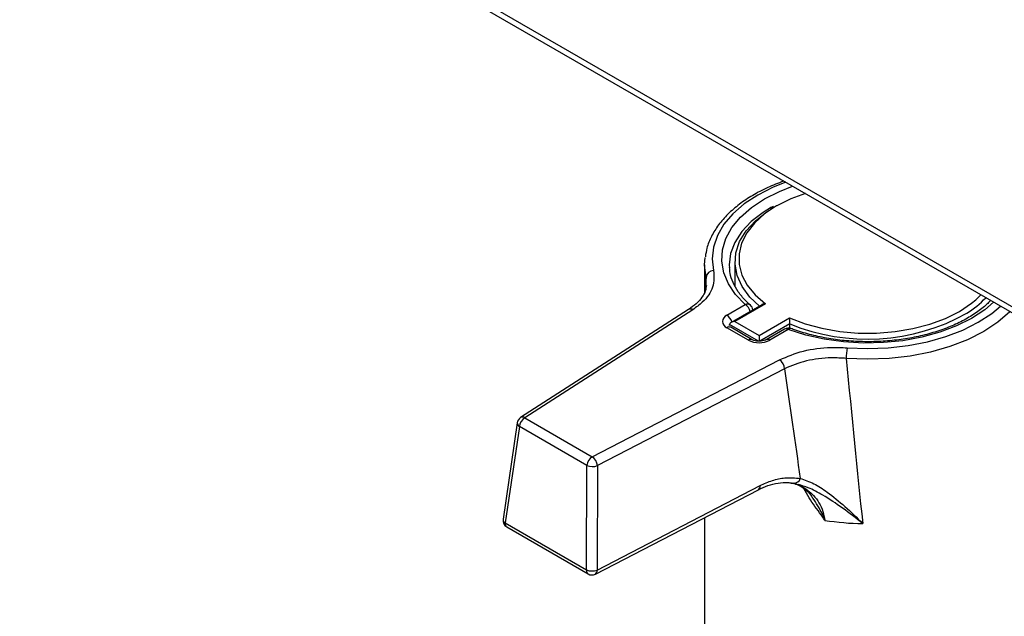
# Model space of a CAD drawing. Units: millimetres. Extents: x 5 to 415, y 5 to 292.
# Drawn here: x 324 to 334, y 205 to 211 of the extents above; entities that cross this region are included whole.
import ezdxf

# ---------------------------------------------------------------- set-up
doc = ezdxf.new("R2010")
doc.units = ezdxf.units.MM

msp = doc.modelspace()

# ---------------------------------------------------------------- linework, layer by layer
at = {"color": 7, "linetype": 'Continuous', "lineweight": 25}
for p, q in [((315.58928958, 218.78729998), (342.25265451, 203.39486704)), ((315.58473322, 218.7274821), (342.33149154, 203.28690719)), ((331.19778038, 209.39592845), (331.16632661, 209.37606563)), ((330.50097859, 208.80722014), (330.50610221, 208.88231439)), ((330.8086709, 208.83862555), (330.8086709, 208.58738223)), ((330.50097859, 208.80722014), (330.50097859, 208.52841313)), ((330.34037642, 208.35532655), (328.6410793, 207.26198388)), ((330.38199841, 208.35344758), (328.68270128, 207.26010491)), ((330.72701298, 208.29697527), (330.9130457, 208.40436968)), ((331.0801639, 208.40394881), (330.77014381, 208.22497802)), ((331.1158975, 208.41157244), (330.80860222, 208.23417465)), ((330.80860222, 208.23417465), (331.05336995, 208.09287325)), ((331.05336995, 208.09287325), (331.36066523, 208.27027103)), ((330.9445843, 208.04577278), (330.72701298, 208.17137403)), ((330.75420939, 208.19290717), (330.75420939, 208.20276923)), ((330.98304271, 208.04958109), (330.76547139, 208.17518234)), ((331.30972992, 208.15697549), (331.1236972, 208.04958109)), ((331.34818833, 208.15316718), (331.16215561, 208.04577278)), ((331.36435672, 208.16556102), (331.36435672, 208.20959636)), ((331.37519753, 208.16238178), (331.37311195, 208.16299857)), ((331.05336995, 208.09287325), (331.05336995, 208.03006752)), ((329.36604885, 206.86561676), (331.25997912, 207.84660011)), ((331.31115488, 207.75633666), (329.41722461, 206.77535331)), ((328.68270128, 207.26010491), (329.36604885, 206.86561676)), ((328.60659822, 207.20849603), (328.46296403, 206.23268408)), ((328.62851543, 207.17148758), (328.48488124, 206.19567563)), ((329.311863, 206.77699942), (328.62851543, 207.17148758)), ((329.30797575, 205.72051328), (329.311863, 206.77699942)), ((329.41722461, 206.77535331), (329.41333736, 205.71886717)), ((329.41333736, 205.71886717), (331.0623537, 206.57299448)), ((331.3761724, 206.59828547), (331.38821197, 206.59689156)), ((331.42503513, 206.59160107), (331.40108082, 206.59923416)), ((331.42572578, 206.59452133), (331.41057597, 206.59761316)), ((329.39754064, 205.67801543), (331.04655697, 206.53214274)), ((330.50097859, 206.24955404), (330.50097859, 204.28484026)), ((328.48488124, 206.19567563), (329.30797575, 205.72051328)), ((328.50060868, 206.15486298), (329.32370319, 205.67970064))]:
    msp.add_line(p, q, dxfattribs=at)
at = {"color": 8, "linetype": 'Continuous', "lineweight": 25}
for p, q in [((330.51064885, 208.5949478), (330.51578671, 208.67974355)), ((333.24618606, 208.45414749), (333.29699082, 208.50241343)), ((331.04535642, 208.03469363), (330.75420939, 208.20276923)), ((331.36435672, 208.20959636), (331.06031955, 208.03407943))]:
    msp.add_line(p, q, dxfattribs=at)
at = {"color": 8, "linetype": 'Continuous', "lineweight": 25, "flags": 128}
for points in [[(331.32146168, 209.64286213), (331.19539449, 209.59248987), (331.03977175, 209.51373736), (330.90335362, 209.42389826), (330.78848966, 209.32451988), (330.69715816, 209.2173138), (330.63093214, 209.10412645), (330.59095221, 208.98690726), (330.57790695, 208.86767511), (330.59202104, 208.74848353)], [(330.9130457, 208.40436968), (330.81505401, 208.50597708), (330.74185831, 208.61432225), (330.69481328, 208.72739999), (330.6747896, 208.84311749), (330.68215788, 208.9593331), (330.71678173, 209.07389593), (330.77802036, 209.18468571), (330.86474039, 209.28965197), (330.97533682, 209.38685204), (331.10776278, 209.47448697), (331.25956739, 209.55093486), (331.39139184, 209.60249231)], [(331.17886488, 209.38976218), (331.09363243, 209.33777703), (330.9732495, 209.24484228), (330.87709317, 209.14293468), (330.80713501, 209.0341437), (330.76480941, 208.92069996), (330.75097859, 208.80722014)], [(331.23196083, 209.40488153), (331.23014665, 209.40383627), (331.1071755, 209.32182646), (331.00583241, 209.23048961), (330.92820956, 209.13171132), (330.87590941, 209.0275308), (330.85001167, 208.9200988), (330.85105098, 208.81163317), (330.87900588, 208.70437313), (330.93329928, 208.600533), (331.0128103, 208.50225648), (331.1158975, 208.41157244)], [(330.51578671, 208.67974355), (330.50098413, 208.80474936), (330.50097859, 208.80722014)], [(333.42362249, 208.42931053), (333.33431268, 208.3532099), (333.20188671, 208.26557496), (333.05008211, 208.18912708), (332.88170841, 208.12528112), (332.69988181, 208.07521871), (332.50796749, 208.0398664), (332.30951734, 208.01987848), (332.10820419, 208.01562486), (331.90775388, 208.02718429), (331.71187627, 208.05434281), (331.52419658, 208.09659778), (331.34818833, 208.15316718)], [(333.59031608, 208.33308037), (333.58781033, 208.33056104), (333.46734325, 208.22633492), (333.32427058, 208.13211343), (333.16105648, 208.04951934), (332.98051199, 207.97997517), (332.78574665, 207.92467869), (332.58011489, 207.88458227), (332.36715835, 207.8603765), (332.15054477, 207.85247827), (331.9340049, 207.86102362)], [(331.94427559, 207.96784359), (332.15074383, 207.9596957), (332.35728237, 207.96722657), (332.56033396, 207.99030649), (332.75640144, 208.02853796), (332.94210793, 208.08126251), (333.114255, 208.14757207), (333.26987775, 208.22632457), (333.40629587, 208.31616367), (333.49355265, 208.38894071)]]:
    msp.add_lwpolyline(points, dxfattribs=at)
at = {"color": 7, "linetype": 'Continuous', "lineweight": 25, "flags": 128}
for points in [[(331.52086481, 209.53030124), (331.3722072, 209.47482601), (331.23196083, 209.40488153)], [(331.05579029, 208.38987822), (330.96008803, 208.48055155), (330.88136193, 208.58671197), (330.83075627, 208.69843512), (330.80938854, 208.81325394), (330.81773055, 208.92863301), (330.85559812, 209.04202455), (330.92215505, 209.15092465), (331.01593164, 209.2529286), (331.13485713, 209.34578397), (331.15560511, 209.35936668)], [(330.75097859, 208.80722014), (330.7509842, 208.80492948), (330.75201027, 208.77615611)], [(331.36066523, 208.27027103), (331.51775162, 208.21076006), (331.68798999, 208.16485932), (331.86786587, 208.13351642), (332.05366584, 208.11737839), (332.24155417, 208.11677841), (332.42765202, 208.13172886), (332.60811753, 208.16192109), (332.77922509, 208.20673181), (332.93744229, 208.26523593), (333.07950285, 208.33622566), (333.202474, 208.41823548), (333.24618606, 208.45414749)]]:
    msp.add_lwpolyline(points, dxfattribs=at)
at = {"color": 7, "linetype": 'Continuous', "lineweight": 25}
for centre, radius, start, end in [((330.59263526, 208.67115948), 0.07732649, 90.455117053, 173.626415122), ((332.63623075, 209.13966086), 0.97131224, 302.215643032, 316.818790797), ((330.9130457, 208.34155885), 0.07692308, 7.430891546, 48.372268631), ((330.75084791, 208.23417465), 0.06717159, 110.783420799, 249.216579201), ((331.34818833, 208.09035635), 0.07692308, 69.444191546, 119.997311734), ((331.05336995, 208.25572833), 0.23646491, 242.609672237, 297.390327763), ((332.49422775, 207.8610622), 0.56022285, 169.011894608, 180.003945752), ((331.18628428, 207.74517905), 0.1253681, 5.106013337, 53.996991994), ((328.68270128, 207.19729408), 0.07692308, 122.757584473, 171.626502659), ((328.74744896, 207.15963949), 0.11952222, 122.800862915, 174.311000581), ((329.43079653, 206.76515134), 0.11952222, 122.800862915, 174.311000581), ((329.292354, 206.7641957), 0.1253681, 5.106013337, 53.996991994), ((329.36660278, 206.90796394), 0.14194417, 247.316335295, 290.893497832), ((331.40843644, 206.66119671), 0.06239762, 263.230059896, 346.637427185), ((328.53906709, 206.22148213), 0.07692308, 171.626502659, 240.002688266), ((332.15162237, 208.98171887), 2.7936836, 261.072241694, 268.956751961), ((329.36271553, 205.8514778), 0.14194417, 247.316335295, 290.893497832), ((329.3621616, 205.74631978), 0.07692308, 240.002688266, 297.382426524)]:
    msp.add_arc(centre, radius, start, end, dxfattribs=at)
at = {"color": 8, "linetype": 'Continuous', "lineweight": 25}
for centre, radius, start, end in [((330.35962858, 208.31985646), 0.04035806, 56.338583238, 118.491846487), ((330.93430306, 208.36042936), 0.04881216, 52.312214189, 115.816675274), ((330.84681785, 208.30275047), 0.12129547, 16.154597084, 56.906678409), ((330.66268528, 208.19676368), 0.11908156, 15.758440628, 57.302834866), ((332.14695291, 210.11886838), 2.06343802, 247.711646295, 299.213466134), ((330.74954529, 208.13992162), 0.03869056, 65.692880954, 125.617577475), ((331.32565602, 208.12171477), 0.03869056, 54.382422525, 114.307119046), ((331.3699446, 208.13452045), 0.02865372, 83.653605193, 139.400980546), ((330.96716597, 208.01418289), 0.03883108, 66.366378606, 125.55865309), ((331.13957394, 208.01418289), 0.03883108, 54.44134691, 113.633621394), ((328.66033145, 207.22651378), 0.04035806, 56.338583238, 118.491846487), ((328.64751215, 207.207732), 0.04092106, 178.930176792, 242.33970639), ((331.02305423, 206.56471092), 0.04016298, 305.815995449, 11.902596135), ((328.50387796, 206.23192005), 0.04092106, 178.930176792, 242.33970639), ((328.52364927, 206.1871785), 0.0396883, 167.637468225, 234.511560734), ((329.34674378, 205.71201615), 0.0396883, 167.637468225, 234.511560735), ((329.3740379, 205.71058361), 0.04016298, 305.815995449, 11.902596135)]:
    msp.add_arc(centre, radius, start, end, dxfattribs=at)
msp.add_ellipse((332.15482475, 223.47260636), major_axis=(1.26899519, 21.9886266), ratio=0.0482337252, start_param=2.311496717, end_param=2.318200779, dxfattribs=at)
at = {"color": 7, "linetype": 'Continuous', "lineweight": 25}
for centre, major_axis, ratio, start_param, end_param in [((330.80860222, 208.20276923), (0.05439283, 0), 0.5773815452, 1.5707963268, 3.1415926536), ((332.15482475, 223.47260636), (-1.07355666, 23.33410369), 0.0539145362, 2.3012371569, 2.4024583995), ((331.64306714, 223.74713245), (-1.55536927, 23.67411266), 0.0784819434, 2.307209445, 2.3727818681)]:
    msp.add_ellipse(centre, major_axis=major_axis, ratio=ratio, start_param=start_param, end_param=end_param, dxfattribs=at)
for points, knots in [([(331.30149265, 209.65439001), (331.24656187, 209.63336747), (331.13514055, 209.59072545), (330.98527986, 209.51140406), (330.85006624, 209.42138142), (330.73431256, 209.32120115), (330.63944558, 209.21256936), (330.56856842, 209.09703676), (330.52343721, 208.98850028), (330.51330037, 208.91809771), (330.50912152, 208.88907466)], [0, 0, 0, 0, 0.1272244783, 0.2580614706, 0.389130188, 0.5203051379, 0.6512082012, 0.781272126, 0.909830714, 1, 1, 1, 1]), ([(330.59202104, 208.74848353), (330.59535402, 208.69277823), (330.60202035, 208.58136175), (330.50844506, 208.44510883), (330.41534868, 208.37762322), (330.38199841, 208.35344758)], [0, 0, 0, 0, 0.3908747183, 0.7817907186, 1, 1, 1, 1]), ([(330.96414478, 208.39905705), (330.94804076, 208.41403147), (330.90102136, 208.45775272), (330.8388071, 208.53414624), (330.78670734, 208.62794505), (330.75796111, 208.71010634), (330.75560364, 208.76077662), (330.75473221, 208.77950669)], [0, 0, 0, 0, 0.125739429, 0.3671250918, 0.6096700681, 0.8557160638, 1, 1, 1, 1]), ([(330.51970776, 208.59844238), (330.51726269, 208.57985245), (330.51212237, 208.54077052), (330.47714155, 208.47833929), (330.42278206, 208.41382879), (330.36722601, 208.37454096), (330.34015424, 208.35539648)], [0, 0, 0, 0, 0.22795736045, 0.47923889547, 0.74623955799, 1, 1, 1, 1]), ([(333.39238427, 208.44734397), (333.38040059, 208.43404428), (333.34144904, 208.39081518), (333.25281867, 208.32335827), (333.12965235, 208.24729655), (332.98839841, 208.18090568), (332.83294531, 208.12510448), (332.66547692, 208.08108772), (332.48898577, 208.04971794), (332.30652981, 208.03164498), (332.1213348, 208.02724082), (331.93670279, 208.03661407), (331.75587898, 208.05954953), (331.58227043, 208.09569869), (331.45684313, 208.13254713), (331.39027626, 208.15687177), (331.37519753, 208.16238178)], [0, 0, 0, 0, 0.03492275449, 0.11351231204, 0.1918004131, 0.27004340006, 0.34835232484, 0.42677826345, 0.5053190541, 0.5839487192, 0.66263155922, 0.74132821457, 0.81998868408, 0.89856729661, 0.97702346168, 1, 1, 1, 1]), ([(331.1158975, 208.41157244), (331.11578256, 208.4115767), (331.11042439, 208.41177559), (331.09906447, 208.41090318), (331.08655171, 208.40812132), (331.08120926, 208.40424631), (331.08036594, 208.40363464)], [0, 0, 0, 0, 0.0090680343, 0.422742948, 0.9088792026, 1, 1, 1, 1]), ([(331.36435672, 208.20959636), (331.36432581, 208.21274638), (331.3642641, 208.21903486), (331.36377072, 208.23116862), (331.36293079, 208.24541405), (331.36182047, 208.25929899), (331.36102914, 208.26710427), (331.36067287, 208.27020453), (331.36066523, 208.27027103)], [0, 0, 0, 0, 0.1523154716, 0.3040721553, 0.5067459988, 0.7705749565, 0.9950787253, 1, 1, 1, 1]), ([(330.76547139, 208.17518234), (330.76243943, 208.17726121), (330.75666372, 208.18122135), (330.7567291, 208.18144825), (330.75676016, 208.18155605)], [0, 0, 0, 0, 0.5249500125, 1, 1, 1, 1]), ([(331.1236972, 208.04958109), (331.11963526, 208.04748952), (331.11051492, 208.04279328), (331.08791148, 208.03637761), (331.05882328, 208.03311026), (331.02751023, 208.03474619), (330.99969968, 208.04124755), (330.9883144, 208.04694364), (330.98304271, 208.04958109)], [0, 0, 0, 0, 0.1287993024, 0.2891950577, 0.4654518613, 0.6521586533, 0.8389399796, 1, 1, 1, 1]), ([(331.25997912, 207.84660011), (331.33744235, 207.87929328), (331.49235502, 207.94467381), (331.74003334, 207.97665297), (331.88966657, 207.97019899), (331.94427559, 207.96784359)], [0, 0, 0, 0, 0.388439233, 0.7768093555, 1, 1, 1, 1]), ([(331.9340049, 207.86102362), (331.88429673, 207.86363195), (331.7481063, 207.87077826), (331.52270078, 207.8437511), (331.38166499, 207.78547267), (331.31115488, 207.75633666)], [0, 0, 0, 0, 0.2232533574, 0.6116695266, 1, 1, 1, 1]), ([(331.0623537, 206.57299448), (331.10384359, 206.59191366), (331.18806728, 206.63031923), (331.32729167, 206.66000402), (331.41780191, 206.6515637), (331.46914477, 206.64677585)], [0, 0, 0, 0, 0.295845892, 0.600561474, 1, 1, 1, 1]), ([(331.46914477, 206.64677585), (331.51433598, 206.6310613), (331.60487529, 206.59957766), (331.75741981, 206.49985835), (331.92231531, 206.36477284), (332.04065674, 206.24971123), (332.10041673, 206.18884541), (332.10075747, 206.18849837)], [0, 0, 0, 0, 0.2120840965, 0.4249044187, 0.7086093062, 0.9983385304, 1, 1, 1, 1]), ([(331.04651236, 206.53145378), (331.07833401, 206.54659454), (331.14543513, 206.57852129), (331.24570382, 206.60181592), (331.32793071, 206.60955557), (331.37197936, 206.60141389), (331.3858317, 206.59885351)], [0, 0, 0, 0, 0.2647665222, 0.5583033561, 0.8610960493, 1, 1, 1, 1]), ([(331.38720992, 206.60018044), (331.40427888, 206.59581078), (331.45208902, 206.58357136), (331.51487135, 206.54085701), (331.56468054, 206.49708544), (331.58390996, 206.46406852), (331.58767365, 206.45760625)], [0, 0, 0, 0, 0.2084901345, 0.5839809356, 0.9185742881, 1, 1, 1, 1])]:
    msp.add_open_spline(points, degree=3, knots=knots, dxfattribs=at)
at = {"color": 8, "linetype": 'Continuous', "lineweight": 25}
for points, knots in [([(331.38821197, 206.59689156), (331.3984668, 206.59603843), (331.44647946, 206.59204408), (331.51877433, 206.54674237), (331.62231307, 206.46459357), (331.69280133, 206.35082309), (331.71213162, 206.25219708), (331.71807338, 206.22188132)], [0, 0, 0, 0, 0.0586782361, 0.274729088, 0.4971385814, 0.8454299584, 1, 1, 1, 1]), ([(332.10075747, 206.18849837), (332.10038859, 206.18879774), (332.03254356, 206.24385877), (331.89851894, 206.34807512), (331.71488606, 206.46913902), (331.56416485, 206.55142654), (331.48343451, 206.5741923), (331.45068733, 206.58342693)], [0, 0, 0, 0, 0.0017168037, 0.3157535164, 0.6220031539, 0.8466706352, 1, 1, 1, 1]), ([(331.71807338, 206.22188132), (331.71782746, 206.22226196), (331.71637178, 206.22451508), (331.70421908, 206.24318838), (331.65307083, 206.31891953), (331.5712475, 206.41916297), (331.52256437, 206.51222453), (331.5062034, 206.5434998)], [0, 0, 0, 0, 0.0035966729, 0.0212895418, 0.176616579, 0.7232848846, 1, 1, 1, 1]), ([(331.71807338, 206.22188132), (331.71791283, 206.22230891), (331.71698976, 206.22476721), (331.71516105, 206.22956042), (331.70736239, 206.24949762), (331.67422701, 206.32642202), (331.62874618, 206.40089957), (331.59074012, 206.45464934), (331.58828522, 206.45812116)], [0, 0, 0, 0, 0.0049954286, 0.0287199836, 0.056140156, 0.239409244, 0.9508717263, 1, 1, 1, 1])]:
    msp.add_open_spline(points, degree=3, knots=knots, dxfattribs=at)

doc.saveas('drawing.dxf')
